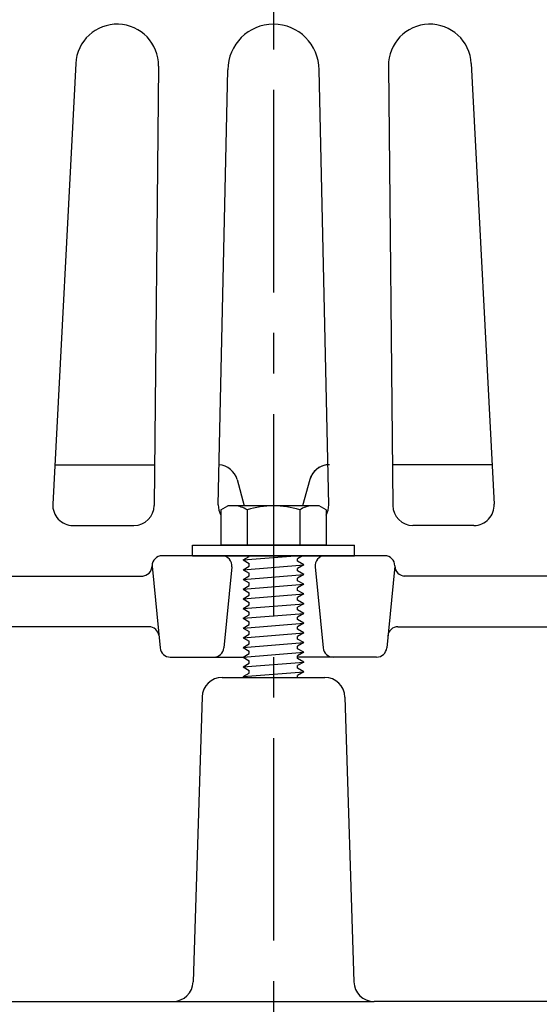
# Model space of a CAD drawing. Extents: x 86.9 to 105.6, y 41.8 to 57.5.
# Drawn here: x 92.9 to 96.1, y 47 to 53.1 of the extents above; entities that cross this region are included whole.
import ezdxf

# ---------------------------------------------------------------- set-up
doc = ezdxf.new("R2010")
doc.units = 0
doc.header["$MEASUREMENT"] = 0
doc.linetypes.add('CENTER', pattern=[2, 1.25, -0.25, 0.25, -0.25])
doc.linetypes.add('CENTERX2', pattern=[4, 2.5, -0.5, 0.5, -0.5])
doc.layers.get('0').update_dxf_attribs({"linetype": 'CONTINUOUS'})
doc.layers.get('DEFPOINTS').update_dxf_attribs({"linetype": 'CONTINUOUS'})
for name, color, linetype, true_color in [('CENTER', 120, 'CENTER', 0x00ffbf), ('DETAIL', 3, 'CONTINUOUS', 0x00ff00), ('DIM', 2, 'CONTINUOUS', 0xffff00), ('OBJECTS', 3, 'CONTINUOUS', 0x00ff00)]:
    doc.layers.add(name, color=color, linetype=linetype, true_color=true_color)
doc.layers.add('HARDWARE', color=7, linetype='CONTINUOUS')
doc.styles.add('ROMANS', font='romans.shx', dxfattribs={"width": 0.85})
doc.dimstyles.get("Standard").update_dxf_attribs({"dimtxt": 0.5, "dimasz": 0.5, "dimexe": 0.25, "dimexo": 0.25, "dimgap": 0.25, "dimtad": 0, "dimtih": 1, "dimtoh": 1, "dimdec": 6, "dimzin": 0, "dimdsep": 46, "dimlunit": 5, "dimtxsty": 'ROMANS', "dimcen": 0.0625, "dimadec": 0, "dimazin": 0, "dimtfac": 0.85, "dimtdec": 6, "dimtix": 1, "dimtofl": 0, "dimtmove": 0, "dimatfit": 3, "dimfxl": 0, "dimtolj": 1, "dimtzin": 0, "dimarcsym": 0})

# ---------------------------------------------------------------- blocks, each defined once
blk = doc.blocks.new('*D1')
at = {"layer": 'DEFPOINTS', "color": 0, "transparency": 16777216}
for p in [(88.6815, 48.5966), (100.1815, 48.5966), (88.6815, 42.5013)]:
    blk.add_point(p, dxfattribs=at)
at = {"layer": 'DIM', "color": 0, "lineweight": -2, "transparency": 16777216}
for p, q in [((88.6815, 48.3466), (88.6815, 42.2513)), ((100.1815, 48.3466), (100.1815, 42.2513)), ((89.1815, 42.5013), (92.4403, 42.5013)), ((99.6815, 42.5013), (96.4708, 42.5013))]:
    blk.add_line(p, q, dxfattribs=at)
at = {"layer": 'DIM', "color": 0, "transparency": 16777216}
for points in [[(89.1815, 42.5846), (89.1815, 42.418), (88.6815, 42.5013)], [(99.6815, 42.5846), (99.6815, 42.418), (100.1815, 42.5013)]]:
    blk.add_solid(points, dxfattribs=at)
at = {"layer": 'DIM', "color": 0, "transparency": 16777216, "insert": (94.4556, 42.5013), "char_height": 0.5, "attachment_point": 5, "style": 'ROMANS'}
blk.add_mtext('\\A1;%%c11{\\H0.85x;\\S1/2;} [292]', dxfattribs=at)
blk = doc.blocks.new('*D2')
at = {"color": 0, "lineweight": -2, "transparency": 16777216}
for p, q in [((88.1815, 50.2373), (88.1815, 55.7077)), ((100.6815, 50.2373), (100.6815, 55.7077)), ((88.6815, 55.4577), (92.4099, 55.4577)), ((100.1815, 55.4577), (96.4404, 55.4577))]:
    blk.add_line(p, q, dxfattribs=at)
at = {"color": 0, "transparency": 16777216}
for points in [[(88.6815, 55.541), (88.6815, 55.3743), (88.1815, 55.4577)], [(100.1815, 55.541), (100.1815, 55.3743), (100.6815, 55.4577)]]:
    blk.add_solid(points, dxfattribs=at)
at = {"layer": 'DEFPOINTS', "color": 0, "transparency": 16777216}
for p in [(88.1815, 55.4577), (88.1815, 49.9873), (100.6815, 49.9873)]:
    blk.add_point(p, dxfattribs=at)
at = {"color": 0, "transparency": 16777216, "insert": (94.4252, 55.4577), "char_height": 0.5, "attachment_point": 5, "style": 'ROMANS'}
blk.add_mtext('\\A1;%%c12{\\H0.85x;\\S1/2;} [318]', dxfattribs=at)
blk = doc.blocks.new('*D3')
at = {"color": 0, "lineweight": -2, "transparency": 16777216}
for p, q in [((86.9315, 49.8623), (86.9315, 57.0365)), ((101.9315, 49.8623), (101.9315, 57.0365)), ((87.4315, 56.7865), (92.5684, 56.7865)), ((101.4315, 56.7865), (96.3064, 56.7865))]:
    blk.add_line(p, q, dxfattribs=at)
at = {"color": 0, "transparency": 16777216}
for points in [[(87.4315, 56.8698), (87.4315, 56.7031), (86.9315, 56.7865)], [(101.4315, 56.8698), (101.4315, 56.7031), (101.9315, 56.7865)]]:
    blk.add_solid(points, dxfattribs=at)
at = {"layer": 'DEFPOINTS', "color": 0, "transparency": 16777216}
for p in [(86.9315, 56.7865), (86.9315, 49.6123), (101.9315, 49.6123)]:
    blk.add_point(p, dxfattribs=at)
at = {"color": 0, "transparency": 16777216, "insert": (94.4374, 56.7865), "char_height": 0.5, "attachment_point": 5, "style": 'ROMANS'}
blk.add_mtext('\\A1;%%c15 [381]', dxfattribs=at)
blk = doc.blocks.new('*D4')
at = {"color": 0, "lineweight": -2, "transparency": 16777216}
for p, q in [((94.6815, 54.3003), (104.5547, 54.3003)), ((104.3047, 53.8003), (104.3047, 52.6378)), ((104.3047, 50.1123), (104.3047, 50.9795)), ((102.1815, 49.6123), (104.5547, 49.6123))]:
    blk.add_line(p, q, dxfattribs=at)
at = {"color": 0, "transparency": 16777216}
for points in [[(104.2214, 53.8003), (104.3881, 53.8003), (104.3047, 54.3003)], [(104.2214, 50.1123), (104.3881, 50.1123), (104.3047, 49.6123)]]:
    blk.add_solid(points, dxfattribs=at)
at = {"layer": 'DEFPOINTS', "color": 0, "transparency": 16777216}
for p in [(94.4315, 54.3003), (104.3047, 54.3003), (101.9315, 49.6123)]:
    blk.add_point(p, dxfattribs=at)
at = {"color": 0, "transparency": 16777216, "insert": (104.3047, 51.8087), "char_height": 0.5, "attachment_point": 5, "style": 'ROMANS'}
blk.add_mtext('\\A1;4{\\H0.85x;\\S11/16;} [119]', dxfattribs=at)

msp = doc.modelspace()

# ---------------------------------------------------------------- linework, layer by layer
at = {"layer": 'CENTER', "color": 7, "linetype": 'CENTERX2', "ltscale": 0.5}
msp.add_line((94.4314817, 54.675192), (94.4314817, 43.98729), dxfattribs=at)
at = {"layer": 'DETAIL', "color": 7}
for p, q in [((94.2439817, 49.7745077), (94.566261, 49.80029)), ((94.2439817, 49.7745077), (94.2823317, 49.7966491)), ((94.2439817, 49.7745077), (94.2823317, 49.7523663)), ((94.2823317, 49.7966491), (94.2823317, 49.80029)), ((94.6116765, 49.80029), (94.5806317, 49.7823663)), ((94.5806317, 49.7666491), (94.5806317, 49.7823663)), ((94.2439817, 49.7145077), (94.6189817, 49.7445077)), ((94.2439817, 49.7145077), (94.2823317, 49.7366491)), ((94.2439817, 49.7145077), (94.2823317, 49.6923663)), ((94.2823317, 49.7366491), (94.2823317, 49.7523663)), ((94.6189817, 49.7445077), (94.5806317, 49.7666491)), ((94.6189817, 49.7445077), (94.5806317, 49.7666491)), ((94.6189817, 49.7445077), (94.5806317, 49.7223663)), ((94.5806317, 49.7066491), (94.5806317, 49.7223663)), ((94.2439817, 49.6545077), (94.6189817, 49.6845077)), ((94.2439817, 49.6545077), (94.2823317, 49.6766491)), ((94.2439817, 49.6545077), (94.2823317, 49.6323663)), ((94.2823317, 49.6766491), (94.2823317, 49.6923663)), ((94.6189817, 49.6845077), (94.5806317, 49.7066491)), ((94.6189817, 49.6845077), (94.5806317, 49.7066491)), ((94.6189817, 49.6845077), (94.5806317, 49.6623663)), ((94.5806317, 49.6466491), (94.5806317, 49.6623663)), ((94.6189817, 49.6245077), (94.5806317, 49.6466491)), ((94.6189817, 49.6245077), (94.5806317, 49.6466491)), ((94.2439817, 49.5945077), (94.6189817, 49.6245077)), ((94.2439817, 49.5945077), (94.2823317, 49.6166491)), ((94.2439817, 49.5945077), (94.2823317, 49.5723663)), ((94.2823317, 49.6166491), (94.2823317, 49.6323663)), ((94.6189817, 49.6245077), (94.5806317, 49.6023663)), ((94.5806317, 49.5866491), (94.5806317, 49.6023663)), ((94.6189817, 49.5645077), (94.5806317, 49.5866491)), ((94.6189817, 49.5645077), (94.5806317, 49.5866491)), ((94.2439817, 49.5345077), (94.6189817, 49.5645077)), ((94.2439817, 49.5345077), (94.2823317, 49.5566491)), ((94.2439817, 49.5345077), (94.2823317, 49.5123663)), ((94.2823317, 49.5566491), (94.2823317, 49.5723663)), ((94.6189817, 49.5645077), (94.5806317, 49.5423663)), ((94.5806317, 49.5266491), (94.5806317, 49.5423663)), ((94.6189817, 49.5045077), (94.5806317, 49.5266491)), ((94.6189817, 49.5045077), (94.5806317, 49.5266491)), ((94.2439817, 49.4745077), (94.6189817, 49.5045077)), ((94.2439817, 49.4745077), (94.2823317, 49.4966491)), ((94.2439817, 49.4745077), (94.2823317, 49.4523663)), ((94.2823317, 49.4966491), (94.2823317, 49.5123663)), ((94.6189817, 49.5045077), (94.5806317, 49.4823663)), ((94.5806317, 49.4666491), (94.5806317, 49.4823663)), ((94.6189817, 49.4445077), (94.5806317, 49.4666491)), ((94.6189817, 49.4445077), (94.5806317, 49.4666491)), ((94.2439817, 49.4145077), (94.6189817, 49.4445077)), ((94.2439817, 49.4145077), (94.2823317, 49.4366491)), ((94.2439817, 49.4145077), (94.2823317, 49.3923663)), ((94.2823317, 49.4366491), (94.2823317, 49.4523663)), ((94.6189817, 49.4445077), (94.5806317, 49.4223663)), ((94.5806317, 49.4066491), (94.5806317, 49.4223663)), ((94.6189817, 49.3845077), (94.5806317, 49.4066491)), ((94.6189817, 49.3845077), (94.5806317, 49.4066491)), ((94.2439817, 49.3545077), (94.6189817, 49.3845077)), ((94.2439817, 49.3545077), (94.2823317, 49.3766491)), ((94.2439817, 49.3545077), (94.2823317, 49.3323663)), ((94.2823317, 49.3766491), (94.2823317, 49.3923663)), ((94.6189817, 49.3845077), (94.5806317, 49.3623663)), ((94.5806317, 49.3466491), (94.5806317, 49.3623663)), ((94.6189817, 49.3245077), (94.5806317, 49.3466491)), ((94.6189817, 49.3245077), (94.5806317, 49.3466491)), ((94.2439817, 49.2945077), (94.6189817, 49.3245077)), ((94.2439817, 49.2945077), (94.2823317, 49.3166491)), ((94.2439817, 49.2945077), (94.2823317, 49.2723663)), ((94.2823317, 49.3166491), (94.2823317, 49.3323663)), ((94.6189817, 49.3245077), (94.5806317, 49.3023663)), ((94.5806317, 49.2866491), (94.5806317, 49.3023663)), ((94.6189817, 49.2645077), (94.5806317, 49.2866491)), ((94.6189817, 49.2645077), (94.5806317, 49.2866491)), ((94.2439817, 49.2345077), (94.6189817, 49.2645077)), ((94.2439817, 49.2345077), (94.2823317, 49.2566491)), ((94.2439817, 49.2345077), (94.2823317, 49.2123663)), ((94.2823317, 49.2566491), (94.2823317, 49.2723663)), ((94.6189817, 49.2645077), (94.5806317, 49.2423663)), ((94.5806317, 49.2266491), (94.5806317, 49.2423663)), ((94.6189817, 49.2045077), (94.5806317, 49.2266491)), ((94.6189817, 49.2045077), (94.5806317, 49.2266491)), ((94.2439817, 49.1745077), (94.6189817, 49.2045077)), ((94.2439817, 49.1745077), (94.2823317, 49.1966491)), ((94.2439817, 49.1745077), (94.2823317, 49.1523663)), ((94.2823317, 49.1966491), (94.2823317, 49.2123663)), ((94.6189817, 49.2045077), (94.5806317, 49.1823663)), ((94.5806317, 49.1666491), (94.5806317, 49.1823663)), ((94.6189817, 49.1445077), (94.5806317, 49.1666491)), ((94.6189817, 49.1445077), (94.5806317, 49.1666491)), ((94.2439817, 49.1145077), (94.6189817, 49.1445077)), ((94.2439817, 49.1145077), (94.2823317, 49.1366491)), ((94.2439817, 49.1145077), (94.2823317, 49.0923663)), ((94.2823317, 49.1366491), (94.2823317, 49.1523663)), ((94.6189817, 49.1445077), (94.5806317, 49.1223663)), ((94.5806317, 49.1066491), (94.5806317, 49.1223663)), ((94.6189817, 49.0845077), (94.5806317, 49.1066491)), ((94.6189817, 49.0845077), (94.5806317, 49.1066491)), ((94.1156062, 49.0497905), (94.7482967, 49.0497905)), ((94.2439817, 49.0545077), (94.6189817, 49.0845077)), ((94.2439817, 49.0545077), (94.2823317, 49.0766491)), ((94.2439817, 49.0545077), (94.252152, 49.0497905)), ((94.2823317, 49.0766491), (94.2823317, 49.0923663)), ((94.6189817, 49.0845077), (94.5806317, 49.0623663)), ((94.5806317, 49.0497905), (94.5806317, 49.0623663)), ((93.9906682, 48.9287261), (93.9352953, 47.170855)), ((94.8732367, 48.9286637), (94.9277268, 47.1709174)), ((90.3011847, 47.0497905), (95.0526668, 47.0497905)), ((97.8275325, 47.0497905), (95.0526668, 47.0497905))]:
    msp.add_line(p, q, dxfattribs=at)
for centre, start, end in [((94.1156062, 48.9247905), 90, 178.19577953), ((94.7482967, 48.9247905), 1.77560053, 90), ((93.8103572, 47.1747905), 270, 358.19577953), ((95.0526668, 47.1747905), 181.77560053, 270)]:
    msp.add_arc(centre, 0.125, start, end, dxfattribs=at)
at = {"layer": 'HARDWARE', "color": 7}
for p, q in [((94.1067221, 50.0831698), (94.1502317, 50.10829)), ((94.1067221, 50.0831698), (94.1067221, 49.86529)), ((94.7127317, 50.10829), (94.1504817, 50.10829)), ((94.2691019, 50.0831698), (94.2691019, 49.86529)), ((94.5938614, 50.0831698), (94.5938614, 49.86529)), ((94.7562412, 50.0831698), (94.7127317, 50.10829)), ((94.7562412, 50.0831698), (94.7562412, 49.86529)), ((93.9314817, 49.86529), (94.9314817, 49.86529)), ((93.9314817, 49.80029), (93.9314817, 49.86529)), ((94.7562412, 49.86529), (94.1067221, 49.86529)), ((94.9314817, 49.80029), (94.9314817, 49.86529)), ((93.9314817, 49.80029), (94.9314817, 49.80029))]:
    msp.add_line(p, q, dxfattribs=at)
for centre, radius, start, end in [((94.187912, 49.9649564), 0.1434092, 55.51840933, 88.13960829), ((94.4314817, 49.5709106), 0.5373795, 72.41203621, 107.58796379), ((94.6750513, 49.9649564), 0.1434092, 91.86039171, 124.48159067)]:
    msp.add_arc(centre, radius, start, end, dxfattribs=at)
at = {"layer": 'OBJECTS', "color": 7}
for p, q in [((93.2099705, 52.8380675), (93.0685327, 50.1187828)), ((93.7218122, 52.8222338), (93.6950141, 50.1110545)), ((95.1411509, 52.8222338), (95.1679491, 50.1110545)), ((95.6529927, 52.8380675), (95.7944304, 50.1187828)), ((94.0905257, 50.1150715), (94.1502816, 52.79979)), ((94.7724374, 50.1150715), (94.7126816, 52.79979)), ((93.0811982, 50.36229), (93.6974974, 50.36229)), ((93.0811982, 50.36229), (93.6974974, 50.36229)), ((95.7817649, 50.36229), (95.1654658, 50.36229)), ((95.7817649, 50.36229), (95.1654658, 50.36229)), ((94.2067658, 50.2704786), (94.2514313, 50.10829)), ((94.2067659, 50.2704786), (94.2514314, 50.10829)), ((94.6561974, 50.2704786), (94.6115319, 50.10829)), ((94.6561975, 50.2704786), (94.611532, 50.10829)), ((94.4314817, 49.80029), (93.7442432, 49.80029)), ((94.4314817, 49.80029), (93.7505435, 49.80029)), ((95.1187201, 49.80029), (94.4314817, 49.80029)), ((95.11242, 49.80029), (94.4314817, 49.80029)), ((93.6816898, 49.7352068), (93.7320534, 49.231571)), ((94.1747241, 49.7321697), (94.1250249, 49.2311697)), ((94.6882392, 49.7321697), (94.7379384, 49.2311697)), ((95.1812735, 49.7352068), (95.1309099, 49.231571)), ((92.5890793, 49.67529), (93.6255435, 49.67529)), ((96.2738839, 49.67529), (95.23742, 49.67529)), ((93.66872, 49.36229), (90.0130321, 49.36229)), ((95.2005436, 49.36229), (98.8499313, 49.36229)), ((93.7942432, 49.17529), (94.0633278, 49.17529)), ((94.0633278, 49.17529), (94.2453367, 49.17529)), ((94.7996355, 49.17529), (94.5806317, 49.17529)), ((94.6194816, 49.17529), (94.5806317, 49.17529)), ((95.0687201, 49.17529), (94.7996356, 49.17529))]:
    msp.add_line(p, q, dxfattribs=at)
at = {"layer": 'OBJECTS', "color": 7, "linetype": 'Continuous'}
for p, q in [((93.193364, 49.98729), (93.5700202, 49.98729)), ((95.6695992, 49.98729), (95.292943, 49.98729))]:
    msp.add_line(p, q, dxfattribs=at)
at = {"layer": 'OBJECTS', "color": 7}
for centre, radius, start, end in [((93.4657247, 52.824765), 0.2561, 359.433689, 177.02252817), ((94.4314816, 52.79979), 0.2812, 0, 180), ((94.4314816, 52.79979), 0.2812, 360, 180), ((95.3972384, 52.824765), 0.2561, 2.97747183, 180.566311), ((94.0862522, 50.23729), 0.125, 15.39716018, 85.51832208), ((94.0862523, 50.23729), 0.125, 15.39716018, 85.51836032), ((94.776711, 50.23729), 0.125, 94.48167792, 164.60283982), ((94.776711, 50.23729), 0.125, 90, 164.60283982), ((93.193364, 50.11229), 0.125, 177.02256661, 270), ((93.5700202, 50.11229), 0.125, 270, 359.433689), ((94.2154948, 50.11229), 0.125, 178.7249338, 209.52032074), ((94.6474684, 50.11229), 0.125, 330.47983425, 1.2750662), ((95.292943, 50.11229), 0.125, 180.566311, 270), ((95.6695992, 50.11229), 0.125, 270, 2.97743339), ((93.7442432, 49.73779), 0.0625, 90, 180), ((94.113027, 49.73829), 0.062, 354.33479324, 90), ((94.113027, 49.73829), 0.062, 354.33479324, 90), ((94.7499364, 49.73829), 0.062, 90, 185.66520676), ((94.7499364, 49.73829), 0.062, 90, 185.66520676), ((95.1187201, 49.73779), 0.0625, 360, 90), ((93.6192432, 49.73779), 0.0625, 270, 0), ((95.2437201, 49.73779), 0.0625, 180, 270), ((93.6624198, 49.29979), 0.0625, 5.71059314, 90), ((95.2005436, 49.29979), 0.0625, 90, 174.28940686), ((93.7942432, 49.23779), 0.0625, 185.71059314, 270), ((94.0633278, 49.23729), 0.062, 270, 354.33479324), ((94.7996356, 49.23729), 0.062, 185.66520676, 270), ((95.0687201, 49.23779), 0.0625, 270, 354.28940686)]:
    msp.add_arc(centre, radius, start, end, dxfattribs=at)

# ---------------------------------------------------------------- dimensions: what is measured, and where the dimension line sits
at = {"color": 7}
dim = msp.add_linear_dim(base=(86.9314817, 56.7864631), p1=(101.9314817, 49.61229), p2=(86.9314817, 49.61229), text='%%c<>', dimstyle='Standard', override={"dimscale": 1}, dxfattribs=at)
dim.commit()
dim.dimension.update_dxf_attribs({"geometry": '*D3', "text_midpoint": (94.4373981, 56.7864631), "dimtype": 160})
dim = msp.add_linear_dim(base=(88.1814816, 55.4576619), p1=(100.6814816, 49.98729), p2=(88.1814816, 49.98729), text='%%c<>', dimstyle='Standard', dxfattribs=at)
dim.commit()
dim.dimension.update_dxf_attribs({"geometry": '*D2', "text_midpoint": (94.4251515, 55.4576619), "dimtype": 160})
dim = msp.add_linear_dim(base=(104.3047258, 54.30029), p1=(101.9314817, 49.61229), p2=(94.4314817, 54.30029), angle=90, dimstyle='Standard', override={"dimscale": 1}, dxfattribs=at)
dim.commit()
dim.dimension.update_dxf_attribs({"geometry": '*D4', "text_midpoint": (104.3047258, 51.8086688), "dimtype": 160})
at = {"layer": 'DIM', "color": 7}
dim = msp.add_linear_dim(base=(88.6814817, 42.5013), p1=(100.1814817, 48.5965708), p2=(88.6814817, 48.5965708), text='%%c<>', dimstyle='Standard', override={"dimscale": 1}, dxfattribs=at)
dim.commit()
dim.dimension.update_dxf_attribs({"geometry": '*D1', "text_midpoint": (94.4555632, 42.5013), "dimtype": 160})

doc.saveas('drawing.dxf')
